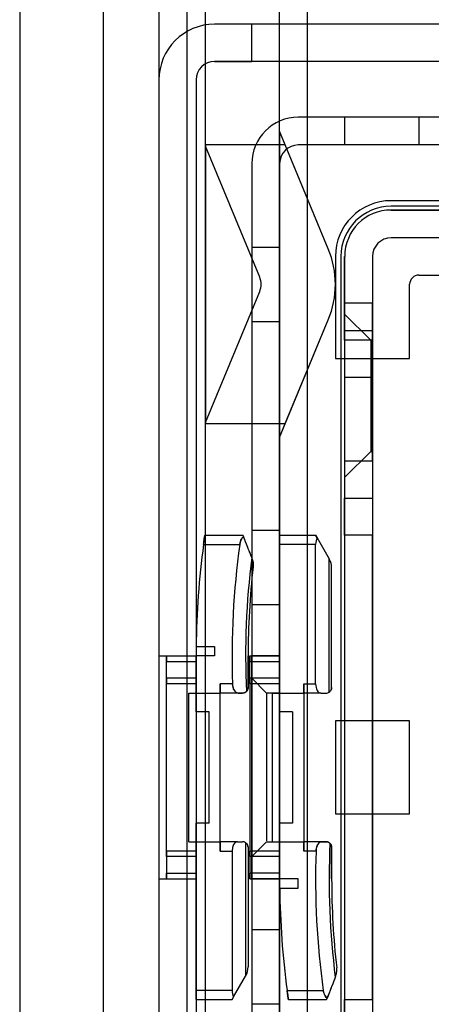
# Model space of a CAD drawing. Units: millimetres. Extents: x 5 to 292, y 5 to 205.
# Drawn here: x 63 to 64, y 87 to 90 of the extents above; entities that cross this region are included whole.
import ezdxf

# ---------------------------------------------------------------- set-up
doc = ezdxf.new("R2010")
doc.units = ezdxf.units.MM

msp = doc.modelspace()

# ---------------------------------------------------------------- linework, layer by layer
at = {"color": 7, "linetype": 'Continuous', "lineweight": 25}
for p, q in [((63.3522, 105.4677), (63.3522, 80.9768)), ((63.8067, 89.5177), (63.8067, 104.7859)), ((63.8067, 81.6586), (63.8067, 104.7859)), ((63.9885, 89.5512), (63.9885, 104.7859)), ((63.9885, 81.6586), (63.9885, 104.7859)), ((64.0567, 81.6586), (64.0567, 104.7859)), ((63.5567, 101.7586), (63.5567, 80.9768)), ((63.6931, 101.7586), (63.6931, 80.9768)), ((63.7613, 101.7586), (63.7613, 80.9768)), ((63.5567, 89.8961), (63.5567, 86.1345)), ((63.6931, 89.8961), (63.6931, 86.1345)), ((66.284, 89.8131), (63.8294, 89.8131)), ((63.9203, 89.8131), (63.8294, 89.8131)), ((66.284, 89.8131), (63.9203, 89.8131)), ((63.9203, 89.7222), (63.9203, 89.8131)), ((66.284, 89.7222), (63.8294, 89.7222)), ((63.8294, 89.7222), (63.9203, 89.7222)), ((66.284, 89.7222), (63.9203, 89.7222)), ((63.6931, 89.6768), (63.6931, 86.3131)), ((63.784, 89.6768), (63.784, 86.3131)), ((66.0794, 89.5859), (64.034, 89.5859)), ((64.3294, 89.5859), (64.1476, 89.5859)), ((64.1476, 89.5859), (64.1476, 89.5177)), ((64.3294, 89.5859), (64.3294, 89.5177)), ((64.0024, 89.5177), (63.9885, 89.5512)), ((63.9885, 89.5512), (63.9885, 88.8024)), ((64.1076, 89.2637), (63.9885, 89.5512)), ((64.0024, 89.5177), (63.8067, 89.5177)), ((63.8067, 89.5177), (63.8067, 89.515)), ((63.8067, 89.515), (63.8067, 88.8385)), ((63.9396, 89.1942), (63.8067, 89.515)), ((64.1076, 89.2637), (64.0024, 89.5177)), ((66.0794, 89.5177), (64.034, 89.5177)), ((64.3294, 89.5177), (64.1476, 89.5177)), ((63.9203, 89.4722), (63.9203, 86.5177)), ((63.9885, 89.4722), (63.9885, 86.5177)), ((64.5113, 89.3813), (64.2613, 89.3813)), ((65.8522, 89.3677), (64.2613, 89.3677)), ((65.8522, 89.3586), (64.2613, 89.3586)), ((64.2613, 89.3586), (64.4658, 89.3586)), ((65.8522, 89.2904), (64.2613, 89.2904)), ((64.4658, 89.2904), (64.2613, 89.2904)), ((63.9203, 89.2677), (63.9203, 89.0859)), ((63.9203, 89.2677), (63.9885, 89.2677)), ((63.9885, 89.2677), (63.9885, 89.0859)), ((64.1249, 89.245), (64.1249, 88.995)), ((64.1385, 89.245), (64.1385, 86.745)), ((64.1476, 89.245), (64.1476, 88.654)), ((64.1476, 89.0404), (64.1476, 89.245)), ((64.2158, 89.245), (64.2158, 88.654)), ((64.2158, 89.245), (64.2158, 89.0404)), ((64.3294, 89.1995), (64.5113, 89.1995)), ((64.3067, 88.995), (64.3067, 89.1768)), ((63.8067, 88.8385), (63.9396, 89.1594)), ((64.1476, 89.1313), (64.1476, 88.9495)), ((64.1476, 89.1313), (64.2158, 89.1313)), ((64.2158, 88.9495), (64.2158, 89.1313)), ((64.2113, 89.0404), (64.1476, 89.104)), ((64.1476, 89.104), (64.1476, 88.704)), ((63.9203, 89.0859), (63.9885, 89.0859)), ((63.9885, 88.8024), (64.1076, 89.0898)), ((64.0024, 88.8359), (64.1076, 89.0898)), ((64.2158, 89.0631), (64.1476, 89.0631)), ((64.2158, 89.0631), (64.1476, 89.0631)), ((64.1476, 89.0626), (64.1476, 88.7455)), ((64.1476, 89.0626), (64.1476, 88.7455)), ((64.2158, 88.7455), (64.2158, 89.0626)), ((64.2158, 88.7455), (64.2158, 89.0626)), ((64.1476, 89.0404), (64.1476, 86.9495)), ((64.2158, 89.0404), (64.1476, 89.0404)), ((64.2158, 89.0404), (64.2113, 89.0404)), ((64.2113, 89.0383), (64.2113, 88.7698)), ((64.2158, 89.0404), (64.2158, 86.9495)), ((64.2158, 88.7698), (64.2158, 89.0383)), ((64.1249, 88.995), (64.3067, 88.995)), ((64.1476, 88.9495), (64.2158, 88.9495)), ((63.8067, 88.8385), (63.8067, 88.8359)), ((63.8067, 88.8359), (64.0024, 88.8359)), ((63.8067, 87.154), (63.8067, 88.8359)), ((63.9885, 88.8024), (64.0024, 88.8359)), ((63.9885, 87.1876), (63.9885, 88.8024)), ((64.1476, 88.704), (64.2113, 88.7677)), ((64.2113, 88.7677), (64.2158, 88.7677)), ((64.1476, 88.745), (64.2158, 88.745)), ((64.1476, 88.745), (64.2158, 88.745)), ((64.1476, 88.654), (64.2158, 88.654)), ((64.1476, 88.5631), (64.1476, 88.654)), ((64.2158, 88.654), (64.2158, 88.5631)), ((63.9203, 88.5745), (63.9203, 88.3927)), ((63.9885, 88.5745), (63.9203, 88.5745)), ((63.9885, 88.3927), (63.9885, 88.5745)), ((63.8053, 88.5631), (63.8986, 88.5631)), ((63.8986, 88.5631), (63.9, 88.5598)), ((63.9, 88.5598), (63.8986, 88.5631)), ((63.9885, 88.5631), (63.9885, 88.5404)), ((63.9885, 88.5404), (63.9885, 88.5631)), ((63.9885, 88.5631), (64.0764, 88.5631)), ((64.0803, 88.5565), (64.0764, 88.5631)), ((64.0764, 88.5631), (64.0803, 88.5565)), ((64.0803, 88.5565), (64.1097, 88.5055)), ((64.1476, 88.5631), (64.1476, 87.4268)), ((64.2158, 88.5631), (64.1476, 88.5631)), ((64.2158, 87.4268), (64.2158, 88.5631)), ((63.8021, 88.5404), (63.8908, 88.5404)), ((63.9885, 88.5404), (63.9885, 88.1313)), ((64.0764, 88.5404), (63.9885, 88.5404)), ((64.0764, 88.1995), (64.0764, 88.5404)), ((63.9207, 88.5073), (63.9202, 88.5085)), ((63.9202, 88.5085), (63.9207, 88.5073)), ((64.1097, 88.1791), (64.1097, 88.5055)), ((64.1158, 88.1904), (64.1158, 88.4828)), ((63.9885, 88.3927), (63.9203, 88.3927)), ((63.7841, 88.2904), (63.8294, 88.2904)), ((63.8294, 88.2904), (63.8294, 88.2677)), ((63.6931, 88.2677), (63.6931, 87.7222)), ((63.6931, 88.2677), (63.784, 88.2677)), ((63.7113, 88.2677), (63.784, 88.2677)), ((63.7113, 88.254), (63.7113, 88.2677)), ((63.7113, 88.2677), (63.7113, 88.254)), ((63.7113, 88.254), (63.7113, 88.2677)), ((63.7113, 88.2677), (63.7113, 88.254)), ((63.784, 88.254), (63.784, 88.2677)), ((63.784, 88.1313), (63.784, 88.2677)), ((63.8294, 88.2677), (63.784, 88.2677)), ((63.784, 88.2677), (63.784, 88.254)), ((63.784, 88.2677), (63.784, 88.254)), ((63.784, 88.254), (63.784, 88.2677)), ((63.784, 88.2677), (63.784, 87.7222)), ((63.9158, 88.2677), (63.9885, 88.2677)), ((63.9158, 88.254), (63.9158, 88.2677)), ((63.9158, 88.2677), (63.9158, 88.254)), ((63.9158, 88.254), (63.9158, 88.2677)), ((63.9158, 88.2677), (63.9158, 88.254)), ((63.9203, 87.7222), (63.9203, 88.2677)), ((63.9885, 88.2677), (63.9203, 88.2677)), ((63.9885, 87.7222), (63.9885, 88.2677)), ((63.9885, 88.254), (63.9885, 88.2677)), ((63.9885, 88.2677), (63.9885, 88.254)), ((63.9885, 88.2677), (63.9885, 88.254)), ((63.9885, 88.254), (63.9885, 88.2677)), ((63.7113, 88.2131), (63.7113, 88.254)), ((63.7113, 88.254), (63.784, 88.254)), ((63.784, 88.2131), (63.784, 88.254)), ((63.9158, 88.2131), (63.9158, 88.254)), ((63.9158, 88.254), (63.9885, 88.254)), ((63.9885, 88.2131), (63.9885, 88.254)), ((63.784, 88.2131), (63.7113, 88.2131)), ((63.7113, 88.1995), (63.7113, 88.2131)), ((63.7113, 88.2131), (63.7113, 88.1995)), ((63.784, 88.1995), (63.784, 88.2131)), ((63.784, 88.2131), (63.784, 88.1995)), ((63.9885, 88.2131), (63.9158, 88.2131)), ((63.9158, 88.1995), (63.9158, 88.2131)), ((63.9158, 88.2131), (63.9158, 88.1995)), ((63.9567, 88.1768), (63.9203, 88.2131)), ((63.9203, 88.2131), (63.9203, 87.7788)), ((63.9885, 88.1995), (63.9885, 88.2131)), ((63.9885, 88.2131), (63.9885, 88.1995)), ((63.7113, 87.7904), (63.7113, 88.1995)), ((63.784, 88.1995), (63.7113, 88.1995)), ((63.784, 88.1313), (63.784, 88.1995)), ((63.8431, 87.7904), (63.8431, 88.1995)), ((63.8431, 88.1995), (63.8431, 88.1768)), ((63.8731, 88.1995), (63.8431, 88.1995)), ((63.8431, 88.1768), (63.8431, 88.1995)), ((63.9158, 88.1995), (63.9158, 87.7904)), ((63.9885, 88.1995), (63.9158, 88.1995)), ((63.9885, 88.1313), (63.9885, 88.1995)), ((64.0476, 88.1768), (64.0476, 88.1995)), ((64.0476, 88.1995), (64.0476, 87.7904)), ((64.0476, 88.1995), (64.0764, 88.1995)), ((64.0476, 88.1995), (64.0476, 88.1768)), ((63.7658, 88.1768), (63.8431, 88.1768)), ((63.7658, 87.8131), (63.7658, 88.1768)), ((63.8431, 87.8131), (63.8431, 88.1768)), ((63.8871, 88.1768), (63.8431, 88.1768)), ((63.8871, 88.1768), (63.8976, 88.1768)), ((63.8976, 88.1768), (63.8871, 88.1768)), ((63.9885, 88.1768), (63.9567, 88.1768)), ((63.9567, 88.1768), (63.9567, 87.8152)), ((63.9703, 88.1768), (64.0476, 88.1768)), ((63.9703, 88.1768), (63.9703, 87.8131)), ((63.9885, 87.8136), (63.9885, 88.1763)), ((64.0476, 88.1768), (64.0476, 87.8131)), ((64.0896, 88.1768), (64.0476, 88.1768)), ((64.0896, 88.1768), (64.1022, 88.1768)), ((63.8158, 88.1313), (63.784, 88.1313)), ((63.8158, 87.8586), (63.8158, 88.1313)), ((64.0203, 88.1313), (63.9885, 88.1313)), ((64.0203, 88.1313), (64.0203, 87.8586)), ((64.3067, 88.1086), (64.1249, 88.1086)), ((64.1249, 88.1086), (64.1249, 87.8813)), ((64.3067, 87.8813), (64.3067, 88.1086)), ((64.1249, 87.8813), (64.3067, 87.8813)), ((63.784, 87.4495), (63.784, 87.8586)), ((63.784, 87.8586), (63.784, 87.7904)), ((63.8158, 87.8586), (63.784, 87.8586)), ((63.9885, 87.8586), (63.9885, 87.7904)), ((63.9885, 87.8586), (63.9885, 87.7222)), ((64.0203, 87.8586), (63.9885, 87.8586)), ((63.7658, 87.8131), (63.8431, 87.8131)), ((63.8431, 87.8131), (63.8431, 87.7904)), ((63.885, 87.8131), (63.8431, 87.8131)), ((63.8431, 87.7904), (63.8431, 87.8131)), ((63.885, 87.8131), (63.8976, 87.8131)), ((63.9052, 87.8109), (63.9052, 87.4844)), ((63.9203, 87.7768), (63.9567, 87.8131)), ((63.9567, 87.8131), (63.9885, 87.8131)), ((63.9703, 87.8131), (64.0476, 87.8131)), ((64.0476, 87.7904), (64.0476, 87.8131)), ((64.0917, 87.8131), (64.0476, 87.8131)), ((64.0476, 87.8131), (64.0476, 87.7904)), ((64.0917, 87.8131), (64.1022, 87.8131)), ((64.1022, 87.8131), (64.0917, 87.8131)), ((63.7113, 87.7904), (63.7113, 87.7768)), ((63.7113, 87.7768), (63.7113, 87.7904)), ((63.784, 87.7904), (63.7113, 87.7904)), ((63.7113, 87.7768), (63.7113, 87.7359)), ((63.784, 87.7768), (63.7113, 87.7768)), ((63.784, 87.7904), (63.784, 87.7768)), ((63.784, 87.7768), (63.784, 87.7904)), ((63.784, 87.7768), (63.784, 87.7359)), ((63.8431, 87.7904), (63.8719, 87.7904)), ((63.8719, 87.7904), (63.8719, 87.4495)), ((63.9113, 87.7995), (63.9113, 87.5071)), ((63.9158, 87.7904), (63.9158, 87.7768)), ((63.9158, 87.7768), (63.9158, 87.7904)), ((63.9885, 87.7904), (63.9158, 87.7904)), ((63.9158, 87.7768), (63.9158, 87.7359)), ((63.9885, 87.7768), (63.9158, 87.7768)), ((63.9885, 87.7904), (63.9885, 87.7768)), ((63.9885, 87.7768), (63.9885, 87.7904)), ((63.9885, 87.7768), (63.9885, 87.7359)), ((64.0776, 87.7904), (64.0476, 87.7904)), ((63.7113, 87.7359), (63.784, 87.7359)), ((63.7113, 87.7359), (63.7113, 87.7222)), ((63.7113, 87.7222), (63.7113, 87.7359)), ((63.7113, 87.7359), (63.7113, 87.7222)), ((63.7113, 87.7222), (63.7113, 87.7359)), ((63.784, 87.7359), (63.784, 87.7222)), ((63.784, 87.7359), (63.784, 87.7222)), ((63.784, 87.7222), (63.784, 87.7359)), ((63.784, 87.7222), (63.784, 87.7359)), ((63.9885, 87.7359), (63.9158, 87.7359)), ((63.9158, 87.7359), (63.9158, 87.7222)), ((63.9158, 87.7222), (63.9158, 87.7359)), ((63.9158, 87.7359), (63.9158, 87.7222)), ((63.9158, 87.7222), (63.9158, 87.7359)), ((63.9885, 87.7359), (63.9885, 87.7222)), ((63.9885, 87.7222), (63.9885, 87.7359)), ((63.9885, 87.7222), (63.9885, 87.7359)), ((63.9885, 87.7359), (63.9885, 87.7222)), ((63.6931, 87.7222), (63.784, 87.7222)), ((63.7113, 87.7222), (63.784, 87.7222)), ((63.9158, 87.7222), (63.9885, 87.7222)), ((63.9885, 87.7222), (63.9203, 87.7222)), ((64.034, 87.7222), (63.9885, 87.7222)), ((64.034, 87.6995), (64.034, 87.7222)), ((63.9887, 87.6995), (64.034, 87.6995)), ((63.9885, 87.5972), (63.9203, 87.5972)), ((63.9203, 87.5972), (63.9203, 87.4154)), ((63.9885, 87.5972), (63.9885, 87.4154)), ((63.8757, 87.4334), (63.9052, 87.4844)), ((64.1252, 87.4826), (64.1247, 87.4814)), ((64.1247, 87.4814), (64.1252, 87.4826)), ((63.784, 87.4495), (63.784, 87.4268)), ((63.784, 87.4268), (63.784, 87.4495)), ((63.8719, 87.4495), (63.784, 87.4495)), ((64.0067, 87.4495), (64.0954, 87.4495)), ((63.784, 87.4268), (63.8719, 87.4268)), ((63.8757, 87.4334), (63.8719, 87.4268)), ((63.8719, 87.4268), (63.8757, 87.4334)), ((63.9885, 87.4154), (63.9203, 87.4154)), ((64.0098, 87.4268), (64.1032, 87.4268)), ((64.1032, 87.4268), (64.1045, 87.4302)), ((64.1045, 87.4302), (64.1032, 87.4268)), ((64.1476, 87.3359), (64.1476, 87.4268)), ((64.1476, 87.4268), (64.2158, 87.4268)), ((64.2158, 87.4268), (64.2158, 87.3359))]:
    msp.add_line(p, q, dxfattribs=at)
for centre, radius, start, end in [((63.8294, 89.6768), 0.1364, 90, 180), ((63.8294, 89.6768), 0.1364, 90, 180), ((63.8294, 89.6768), 0.0455, 90, 180), ((63.8294, 89.6768), 0.0455, 90, 180), ((64.034, 89.4722), 0.1136, 90, 180), ((64.034, 89.4722), 0.1136, 90, 180), ((64.034, 89.4722), 0.0455, 90, 180), ((64.034, 89.4722), 0.0455, 90, 180), ((64.2613, 89.245), 0.1364, 90, 180), ((64.2613, 89.245), 0.1364, 90, 180), ((64.2613, 89.245), 0.1227, 90, 180), ((64.2613, 89.245), 0.1227, 90, 180), ((64.2613, 89.245), 0.1136, 90, 180), ((64.2613, 89.245), 0.1136, 90, 180), ((64.2613, 89.245), 0.0455, 90, 180), ((64.2613, 89.245), 0.0455, 90, 180), ((63.8976, 89.1768), 0.2273, 337.5, 22.5), ((63.8976, 89.1768), 0.2273, 337.5, 22.5), ((64.3294, 89.1768), 0.0227, 90, 180), ((64.3294, 89.1768), 0.0227, 90, 180), ((63.8976, 89.1768), 0.0455, 337.5, 22.5), ((63.8976, 89.1768), 0.0455, 337.5, 22.5), ((65.8431, 88.2677), 2.0591, 172.3888, 179.3676), ((65.8431, 88.2677), 2.0591, 172.3888, 179.3676), ((65.8431, 88.2677), 1.9712, 172.0472, 181.9822), ((65.8431, 88.2677), 1.9712, 172.0472, 181.9822), ((65.8431, 88.2677), 1.9379, 172.8609, 182.5746), ((65.8431, 88.2677), 1.9379, 172.8609, 182.5746), ((64.0703, 88.4828), 0.0455, 0, 30), ((65.8431, 88.2677), 1.9318, 173.5272, 180), ((65.8431, 88.2677), 1.9318, 173.5272, 180), ((64.1022, 88.1904), 0.0136, 270, 303.6018), ((63.8976, 87.7995), 0.0136, 56.3982, 90), ((66.0476, 87.7222), 1.9379, 177.4254, 187.1391), ((66.0476, 87.7222), 1.9379, 177.4254, 187.1391), ((66.0476, 87.7222), 1.9712, 178.0178, 187.9528), ((66.0476, 87.7222), 1.9712, 178.0178, 187.9528), ((66.0476, 87.7222), 1.9318, 180, 186.4728), ((66.0476, 87.7222), 1.9318, 180, 186.4728), ((66.0476, 87.7222), 2.0591, 180.6324, 187.6112), ((66.0476, 87.7222), 2.0591, 180.6324, 187.6112), ((63.8658, 87.5071), 0.0455, 330, 360)]:
    msp.add_arc(centre, radius, start, end, dxfattribs=at)
for centre, start_param, end_param in [((64.0896, 88.5404), 0.785398, 1.570796), ((64.0896, 88.5404), 0.785398, 1.570796), ((64.0896, 88.1995), 1.570796, 3.141593), ((64.0896, 88.1995), 1.570796, 3.141593), ((63.885, 87.7904), 0, 1.570796), ((63.885, 87.7904), 0, 1.570796), ((63.885, 87.4495), 1.570796, 2.356194), ((63.885, 87.4495), 1.570796, 2.356194)]:
    msp.add_ellipse(centre, major_axis=(0, 0.0227), ratio=0.57735, start_param=start_param, end_param=end_param, dxfattribs=at)
for points, knots in [([(63.8021, 88.5404), (63.8025, 88.543), (63.8032, 88.5481), (63.8041, 88.555), (63.8049, 88.5601), (63.8052, 88.5628), (63.8053, 88.563), (63.8053, 88.5631)], [0, 0, 0, 0, 0.217215, 0.434455, 0.650927, 0.865448, 1, 1, 1, 1]), ([(63.8053, 88.5631), (63.8053, 88.5629), (63.8052, 88.5624), (63.8046, 88.5585), (63.8038, 88.5528), (63.8029, 88.5464), (63.8024, 88.5422), (63.8021, 88.5404)], [0, 0, 0, 0, 0.212056, 0.424076, 0.637122, 0.85223, 1, 1, 1, 1]), ([(63.9, 88.5598), (63.8987, 88.5585), (63.8959, 88.5555), (63.8925, 88.5487), (63.8914, 88.5429), (63.8908, 88.5404)], [0, 0, 0, 0, 0.297277, 0.691292, 1, 1, 1, 1]), ([(63.8908, 88.5404), (63.8913, 88.5428), (63.8923, 88.5476), (63.8952, 88.554), (63.8979, 88.5578), (63.8996, 88.5594), (63.9, 88.5598)], [0, 0, 0, 0, 0.294628, 0.588133, 0.910927, 1, 1, 1, 1]), ([(63.9202, 88.5085), (63.9168, 88.5172), (63.91, 88.5344), (63.9033, 88.5514), (63.9, 88.5598)], [0, 0, 0, 0, 0.5057761, 1, 1, 1, 1]), ([(63.9202, 88.5085), (63.9174, 88.5157), (63.9106, 88.5329), (63.9039, 88.5498), (63.9, 88.5598)], [0, 0, 0, 0, 0.4150908, 1, 1, 1, 1]), ([(63.9207, 88.5073), (63.9218, 88.5037), (63.924, 88.4966), (63.924, 88.4892), (63.9236, 88.4855), (63.9236, 88.4855)], [0, 0, 0, 0, 0.487292, 0.990713, 1, 1, 1, 1]), ([(63.9207, 88.5073), (63.9218, 88.5037), (63.924, 88.4966), (63.924, 88.4892), (63.9236, 88.4855), (63.9236, 88.4855)], [0, 0, 0, 0, 0.487292, 0.990713, 1, 1, 1, 1]), ([(63.9113, 88.1904), (63.9113, 88.2156), (63.9113, 88.2413), (63.9113, 88.2671), (63.9113, 88.2677)], [0, 0, 0, 0, 0.976022, 1, 1, 1, 1]), ([(63.9113, 88.2677), (63.9113, 88.2671), (63.9113, 88.2413), (63.9113, 88.2156), (63.9113, 88.1904)], [0, 0, 0, 0, 0.023978, 1, 1, 1, 1]), ([(63.8731, 88.1995), (63.8733, 88.1972), (63.8737, 88.1925), (63.8758, 88.1863), (63.8788, 88.1812), (63.8827, 88.1775), (63.8856, 88.177), (63.8871, 88.1768)], [0, 0, 0, 0, 0.180245, 0.360027, 0.551601, 0.769563, 1, 1, 1, 1]), ([(63.8871, 88.1768), (63.8852, 88.1772), (63.8815, 88.178), (63.8771, 88.1835), (63.8743, 88.1904), (63.8732, 88.1959), (63.8731, 88.199), (63.8731, 88.1995)], [0, 0, 0, 0, 0.300185, 0.561646, 0.76079, 0.960763, 1, 1, 1, 1]), ([(63.9071, 88.1806), (63.9083, 88.1821), (63.9099, 88.184), (63.9109, 88.1872), (63.9112, 88.1889), (63.9112, 88.19), (63.9113, 88.1904)], [0, 0, 0, 0, 0.595783, 0.779889, 0.918597, 1, 1, 1, 1]), ([(63.9113, 88.1904), (63.9112, 88.1899), (63.9112, 88.1886), (63.9105, 88.1855), (63.9092, 88.1829), (63.9076, 88.1812), (63.9071, 88.1806)], [0, 0, 0, 0, 0.100002, 0.26317, 0.776191, 1, 1, 1, 1]), ([(64.1097, 88.1791), (64.1107, 88.1798), (64.1127, 88.1814), (64.1151, 88.1852), (64.1158, 88.1884), (64.1158, 88.1904), (64.1158, 88.1904)], [0, 0, 0, 0, 0.259416, 0.524887, 0.989099, 1, 1, 1, 1]), ([(64.1158, 88.1904), (64.1158, 88.1904), (64.1158, 88.1884), (64.1151, 88.1853), (64.1127, 88.1815), (64.1107, 88.1799), (64.1097, 88.1791)], [0, 0, 0, 0, 0.010901, 0.475114, 0.734851, 1, 1, 1, 1]), ([(63.9071, 88.1806), (63.906, 88.1797), (63.903, 88.1773), (63.8997, 88.177), (63.8976, 88.1768)], [0, 0, 0, 0, 0.380541, 1, 1, 1, 1]), ([(63.8976, 88.1768), (63.899, 88.1769), (63.9018, 88.1772), (63.905, 88.1787), (63.9067, 88.1803), (63.9071, 88.1806)], [0, 0, 0, 0, 0.4241681, 0.8607563, 1, 1, 1, 1]), ([(63.9052, 87.8109), (63.9062, 87.8101), (63.9082, 87.8085), (63.9105, 87.8047), (63.9112, 87.8016), (63.9113, 87.7995), (63.9113, 87.7995)], [0, 0, 0, 0, 0.259416, 0.524887, 0.989099, 1, 1, 1, 1]), ([(63.9113, 87.7995), (63.9113, 87.7995), (63.9112, 87.8016), (63.9105, 87.8047), (63.9082, 87.8085), (63.9062, 87.8101), (63.9052, 87.8109)], [0, 0, 0, 0, 0.0109013, 0.4751144, 0.7348506, 1, 1, 1, 1]), ([(64.0776, 87.7904), (64.0778, 87.7927), (64.0782, 87.7974), (64.0803, 87.8036), (64.0833, 87.8087), (64.0873, 87.8124), (64.0902, 87.8129), (64.0917, 87.8131)], [0, 0, 0, 0, 0.180245, 0.360027, 0.551601, 0.769563, 1, 1, 1, 1]), ([(64.0917, 87.8131), (64.0897, 87.8127), (64.086, 87.8119), (64.0816, 87.8064), (64.0788, 87.7995), (64.0778, 87.794), (64.0776, 87.7909), (64.0776, 87.7904)], [0, 0, 0, 0, 0.300185, 0.561646, 0.76079, 0.960763, 1, 1, 1, 1]), ([(64.1117, 87.8093), (64.1105, 87.8102), (64.1075, 87.8126), (64.1042, 87.8129), (64.1022, 87.8131)], [0, 0, 0, 0, 0.380541, 1, 1, 1, 1]), ([(64.1022, 87.8131), (64.1036, 87.813), (64.1064, 87.8128), (64.1096, 87.8112), (64.1113, 87.8096), (64.1117, 87.8093)], [0, 0, 0, 0, 0.4241681, 0.8607563, 1, 1, 1, 1]), ([(64.1117, 87.8093), (64.1129, 87.8078), (64.1145, 87.8059), (64.1155, 87.8027), (64.1158, 87.801), (64.1158, 87.7999), (64.1158, 87.7995)], [0, 0, 0, 0, 0.595783, 0.779889, 0.918597, 1, 1, 1, 1]), ([(64.1158, 87.7995), (64.1158, 87.8), (64.1157, 87.8013), (64.1151, 87.8044), (64.1138, 87.807), (64.1122, 87.8088), (64.1117, 87.8093)], [0, 0, 0, 0, 0.100002, 0.26317, 0.776191, 1, 1, 1, 1]), ([(64.1158, 87.7995), (64.1158, 87.7744), (64.1158, 87.7486), (64.1158, 87.7228), (64.1158, 87.7222)], [0, 0, 0, 0, 0.976022, 1, 1, 1, 1]), ([(64.1158, 87.7222), (64.1158, 87.7228), (64.1158, 87.7486), (64.1158, 87.7744), (64.1158, 87.7995)], [0, 0, 0, 0, 0.023978, 1, 1, 1, 1]), ([(64.1252, 87.4826), (64.1263, 87.4862), (64.1286, 87.4933), (64.1285, 87.5007), (64.1281, 87.5044), (64.1281, 87.5045)], [0, 0, 0, 0, 0.487292, 0.990713, 1, 1, 1, 1]), ([(64.1252, 87.4826), (64.1263, 87.4862), (64.1286, 87.4933), (64.1285, 87.5007), (64.1281, 87.5044), (64.1281, 87.5045)], [0, 0, 0, 0, 0.487292, 0.990713, 1, 1, 1, 1]), ([(64.1247, 87.4814), (64.1213, 87.4727), (64.1145, 87.4555), (64.1078, 87.4385), (64.1045, 87.4302)], [0, 0, 0, 0, 0.505776, 1, 1, 1, 1]), ([(64.1247, 87.4814), (64.1219, 87.4742), (64.1151, 87.457), (64.1084, 87.4401), (64.1045, 87.4302)], [0, 0, 0, 0, 0.4150908, 1, 1, 1, 1]), ([(64.0067, 87.4495), (64.007, 87.4469), (64.0077, 87.4418), (64.0087, 87.4349), (64.0094, 87.4298), (64.0098, 87.4271), (64.0098, 87.4269), (64.0098, 87.4268)], [0, 0, 0, 0, 0.217215, 0.434455, 0.650927, 0.865448, 1, 1, 1, 1]), ([(64.0098, 87.4268), (64.0098, 87.427), (64.0097, 87.4275), (64.0092, 87.4314), (64.0084, 87.4371), (64.0075, 87.4435), (64.0069, 87.4478), (64.0067, 87.4495)], [0, 0, 0, 0, 0.212056, 0.424076, 0.6371223, 0.8522303, 1, 1, 1, 1]), ([(64.1045, 87.4302), (64.1033, 87.4314), (64.1005, 87.4344), (64.0971, 87.4412), (64.0959, 87.447), (64.0954, 87.4495)], [0, 0, 0, 0, 0.297277, 0.691292, 1, 1, 1, 1]), ([(64.0954, 87.4495), (64.0959, 87.4471), (64.0968, 87.4423), (64.0997, 87.4359), (64.1024, 87.4321), (64.1041, 87.4305), (64.1045, 87.4302)], [0, 0, 0, 0, 0.294628, 0.588133, 0.910927, 1, 1, 1, 1])]:
    msp.add_open_spline(points, degree=3, knots=knots, dxfattribs=at)

doc.saveas('drawing.dxf')
